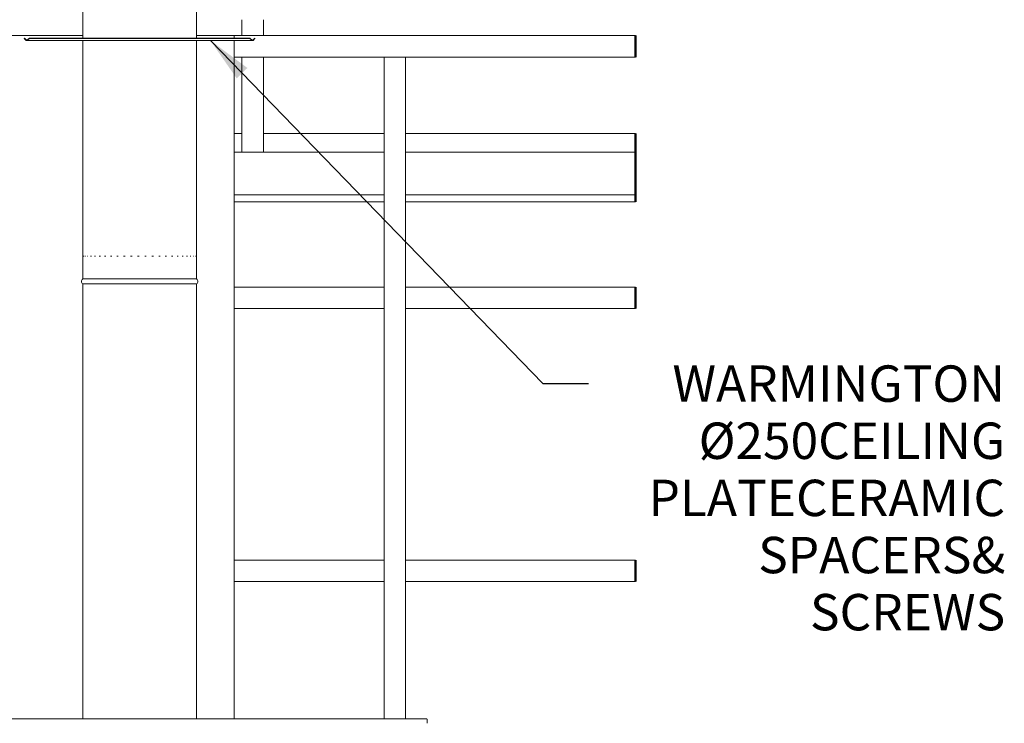
# Model space of a CAD drawing. Units: millimetres. Extents: x 869 to 11539, y 299 to 7892.
# Drawn here: x 2376 to 4541, y 1227 to 2774 of the extents above; entities that cross this region are included whole.
import ezdxf

# ---------------------------------------------------------------- set-up
doc = ezdxf.new("R2010")
doc.units = ezdxf.units.MM
doc.header["$LTSCALE"] = 40
for name, color, linetype, lineweight in [('Dimensions(ISO)', 7, 'Continuous', 25), ('Symbols(ISO)', 7, 'Continuous', 25), ('Visible Edges(ISO)', 7, 'Continuous', 18), ('Visible Tangent Edges(ISO)', 7, 'Continuous', 50)]:
    doc.layers.add(name, color=color, linetype=linetype, lineweight=lineweight)
doc.styles.add('warmington~0', font='ARIALN.TTF')
doc.dimstyles.new('warmington', dxfattribs={"dimscale": 40, "dimtxt": 2, "dimasz": 2, "dimexe": 1.6, "dimexo": 1, "dimgap": 0.5, "dimtad": 1, "dimdec": 0, "dimrnd": 1e-08, "dimzin": 0, "dimdsep": 46, "dimtxsty": 'warmington~0', "dimblk": 'OBLIQUE', "dimcen": 0.09, "dimclrd": 8, "dimclre": 8, "dimclrt": 8, "dimadec": 0, "dimazin": 0, "dimtfac": 1.75, "dimtdec": 1, "dimtmove": 0, "dimatfit": 3, "dimfxl": 0, "dimtolj": 1, "dimtzin": 0, "dimlwd": 25, "dimlwe": 25, "dimarcsym": 0})
doc.dimstyles.new('warmington$7', dxfattribs={"dimscale": 40, "dimtxt": 2, "dimasz": 2.5, "dimexe": 1.6, "dimexo": 1, "dimgap": 0.5, "dimtad": 1, "dimdec": 0, "dimrnd": 1e-08, "dimzin": 0, "dimdsep": 46, "dimtxsty": 'warmington~0', "dimblk": 'OBLIQUE', "dimcen": 0.09, "dimclrd": 7, "dimclre": 8, "dimclrt": 8, "dimadec": 0, "dimazin": 0, "dimtfac": 1.75, "dimtdec": 1, "dimtmove": 0, "dimatfit": 3, "dimfxl": 0, "dimtolj": 1, "dimtzin": 0, "dimlwd": 25, "dimlwe": 25, "dimarcsym": 0})

# ---------------------------------------------------------------- blocks, each defined once
blk = doc.blocks.new('_Oblique')
at = {"color": 0, "linetype": 'ByBlock', "lineweight": -2}
blk.add_line((-0.5, -0.5), (0.5, 0.5), dxfattribs=at)
blk = doc.blocks.new('*D13')
at = {"layer": 'Defpoints', "color": 0, "linetype": 'Continuous'}
for p in [(1477.7, 4719.8), (2464.6, 4719.8), (2087.9, 1236.9)]:
    blk.add_point(p, dxfattribs=at)
at = {"layer": 'Dimensions(ISO)', "color": 8, "linetype": 'Continuous', "lineweight": 25}
for p, q in [((2424.6, 4719.8), (1413.7, 4719.8)), ((1477.7, 1236.9), (1477.7, 4719.8)), ((2047.9, 1236.9), (1413.7, 1236.9))]:
    blk.add_line(p, q, dxfattribs=at)
at = {"layer": 'Dimensions(ISO)', "color": 8, "linetype": 'Continuous', "lineweight": 25, "xscale": 80, "yscale": 80, "zscale": 80}
for p, rotation in [((1477.7, 4719.8), 90), ((1477.7, 1236.9), 270)]:
    blk.add_blockref('_Oblique', p, dxfattribs=dict(at, rotation=rotation))
at = {"layer": 'Dimensions(ISO)', "color": 8, "linetype": 'Continuous', "lineweight": 25, "insert": (1376, 2879.9), "char_height": 80, "attachment_point": 1, "rotation": 90, "style": 'warmington~0'}
blk.add_mtext('\\A1;3483', dxfattribs=at)
blk = doc.blocks.new('*D14')
at = {"layer": 'Defpoints', "color": 0, "linetype": 'Continuous'}
for p in [(1117.3, 4719.8), (2464.6, 4719.8), (1987.4, 338.9)]:
    blk.add_point(p, dxfattribs=at)
at = {"layer": 'Dimensions(ISO)', "color": 8, "linetype": 'Continuous', "lineweight": 25}
for p, q in [((2424.6, 4719.8), (1053.3, 4719.8)), ((1117.3, 338.9), (1117.3, 4719.8)), ((1947.4, 338.9), (1053.3, 338.9))]:
    blk.add_line(p, q, dxfattribs=at)
at = {"layer": 'Dimensions(ISO)', "color": 8, "linetype": 'Continuous', "lineweight": 25, "xscale": 80, "yscale": 80, "zscale": 80}
for p, rotation in [((1117.3, 4719.8), 90), ((1117.3, 338.9), 270)]:
    blk.add_blockref('_Oblique', p, dxfattribs=dict(at, rotation=rotation))
at = {"layer": 'Dimensions(ISO)', "color": 8, "linetype": 'Continuous', "lineweight": 25, "insert": (1015.6, 2436.4), "char_height": 80, "attachment_point": 1, "rotation": 90, "style": 'warmington~0'}
blk.add_mtext('\\A1;4381', dxfattribs=at)

msp = doc.modelspace()

# ---------------------------------------------------------------- linework, layer by layer
at = {"layer": 'Visible Edges(ISO)'}
for p, q in [((2514.6, 3362), (2514.6, 2733.1)), ((2764.6, 3362), (2764.6, 2733.1)), ((2864.6, 2773.9), (2864.6, 2738.9)), ((2911.6, 2773.9), (2911.6, 2738.9)), ((1987.4, 2738.9), (2514.6, 2738.9)), ((2386.5, 2733.1), (2386, 2732.6)), ((2386, 2732.6), (2390, 2728.5)), ((2390.5, 2729), (2386.5, 2733.1)), ((2390, 2728.5), (2390.3, 2728.8)), ((2390.3, 2728.8), (2390.5, 2729)), ((2390.9, 2728.9), (2390.9, 2728.6)), ((2391.3, 2728.9), (2390.9, 2728.9)), ((2390.9, 2728.6), (2390.9, 2728.2)), ((2390.9, 2728.2), (2391.3, 2728.2)), ((2391.3, 2728.6), (2391.3, 2728.9)), ((2391.3, 2728.2), (2391.3, 2728.6)), ((2887.9, 2728.2), (2391.3, 2728.2)), ((2397.6, 2733.1), (2391.9, 2729)), ((2391.9, 2728.5), (2397.6, 2732.6)), ((2391.9, 2729), (2391.9, 2728.8)), ((2391.9, 2728.8), (2391.9, 2728.5)), ((2397.6, 2732.6), (2397.6, 2733.1)), ((2881.6, 2733.1), (2397.6, 2733.1)), ((2881.6, 2732.6), (2397.6, 2732.6)), ((2514.6, 2728.2), (2514.6, 2204)), ((2764.6, 2738.9), (2847.4, 2738.9)), ((2764.6, 2728.2), (2764.6, 2204)), ((2847.4, 2738.9), (3729.4, 2738.9)), ((2847.4, 2738.9), (2847.4, 2733.1)), ((2847.4, 2728.2), (2847.4, 1236.9)), ((2881.6, 2733.1), (2881.6, 2732.6)), ((2887.3, 2729), (2881.6, 2733.1)), ((2881.6, 2732.6), (2887.3, 2728.5)), ((2887.3, 2728.8), (2887.3, 2729)), ((2887.3, 2728.5), (2887.3, 2728.8)), ((2888.3, 2728.9), (2887.9, 2728.9)), ((2887.9, 2728.9), (2887.9, 2728.6)), ((2887.9, 2728.6), (2887.9, 2728.2)), ((2887.9, 2728.2), (2888.3, 2728.2)), ((2888.3, 2728.6), (2888.3, 2728.9)), ((2888.3, 2728.2), (2888.3, 2728.6)), ((2892.6, 2733.1), (2888.6, 2729)), ((2888.6, 2729), (2888.8, 2728.8)), ((2888.8, 2728.8), (2889.1, 2728.5)), ((2889.1, 2728.5), (2893.1, 2732.6)), ((2893.1, 2732.6), (2892.6, 2733.1)), ((2847.4, 2691.9), (3729.4, 2691.9)), ((2864.6, 2691.9), (2864.6, 2482.7)), ((2911.6, 2691.9), (2911.6, 2482.7)), ((3224.4, 2691.9), (3177.4, 2691.9)), ((3177.4, 1236.9), (3177.4, 2691.9)), ((3224.4, 1236.9), (3224.4, 2691.9)), ((2847.4, 2523.7), (2864.6, 2523.7)), ((2911.6, 2523.7), (3177.4, 2523.7)), ((3224.4, 2523.7), (3729.4, 2523.7)), ((2847.4, 2482.7), (3177.4, 2482.7)), ((3224.4, 2482.7), (3729.4, 2482.7)), ((2847.4, 2388.7), (3177.4, 2388.7)), ((3224.4, 2388.7), (3729.4, 2388.7)), ((2847.4, 2373.7), (3177.4, 2373.7)), ((3224.4, 2373.7), (3729.4, 2373.7)), ((2514.6, 2254), (2514.8, 2254)), ((2516, 2254), (2516.6, 2254)), ((2519.4, 2254), (2520.4, 2254)), ((2524.7, 2254), (2526, 2254)), ((2531.7, 2254), (2533.5, 2254)), ((2540.5, 2254), (2542.6, 2254)), ((2550.8, 2254), (2553.3, 2254)), ((2562.6, 2254), (2565.3, 2254)), ((2575.5, 2254), (2578.5, 2254)), ((2589.5, 2254), (2592.6, 2254)), ((2604.2, 2254), (2607.5, 2254)), ((2619.5, 2254), (2622.9, 2254)), ((2635.2, 2254), (2638.6, 2254)), ((2650.8, 2254), (2654.2, 2254)), ((2666.4, 2254), (2669.7, 2254)), ((2681.5, 2254), (2684.6, 2254)), ((2695.9, 2254), (2698.9, 2254)), ((2709.4, 2254), (2712.2, 2254)), ((2721.9, 2254), (2724.4, 2254)), ((2733, 2254), (2735.2, 2254)), ((2742.7, 2254), (2744.6, 2254)), ((2750.7, 2254), (2752.2, 2254)), ((2757, 2254), (2758.1, 2254)), ((2761.5, 2254), (2762.2, 2254)), ((2764, 2254), (2764.3, 2254)), ((2514.6, 2204), (2514.6, 2208.6)), ((2764.6, 2204), (2764.6, 2208.6)), ((2514.6, 2204), (2764.6, 2204)), ((2514.6, 2204), (2764.6, 2204)), ((2514.6, 2204), (2764.6, 2204)), ((2514.6, 2193), (2764.6, 2193)), ((2514.6, 2193), (2514.6, 1236.9)), ((2764.6, 2193), (2764.6, 1236.9)), ((2847.4, 2185.9), (3177.4, 2185.9)), ((3177.4, 2138.9), (3177.4, 2185.9)), ((3224.4, 2185.9), (3729.4, 2185.9)), ((3224.4, 2185.9), (3224.4, 2138.9)), ((2847.4, 2138.9), (3177.4, 2138.9)), ((3224.4, 2138.9), (3729.4, 2138.9)), ((2847.4, 1585.9), (3177.4, 1585.9)), ((3177.4, 1538.9), (3177.4, 1585.9)), ((3224.4, 1585.9), (3729.4, 1585.9)), ((3224.4, 1585.9), (3224.4, 1538.9)), ((2847.4, 1538.9), (3177.4, 1538.9)), ((3224.4, 1538.9), (3729.4, 1538.9)), ((2465.5, 1236.9), (2087.9, 1236.9)), ((3270.9, 1236.9), (2465.5, 1236.9)), ((3271.4, 1236.4), (3271.4, 1227.4))]:
    msp.add_line(p, q, dxfattribs=at)
for centre, radius, start, end in [((2518.1, 2198.5), 6.55, 122.8189, 237.1811), ((2761, 2198.5), 6.55, 302.8189, 57.1811), ((3270.9, 1236.4), 0.5, 0, 90)]:
    msp.add_arc(centre, radius, start, end, dxfattribs=at)
for points, knots in [([(2390.9, 2728.2), (2390.7, 2728.2), (2390.6, 2728.2), (2390.3, 2728.3), (2390.2, 2728.4), (2390, 2728.5)], [0, 0, 0, 0, 0.0569929, 0.0569929, 0.1139857, 0.1139857, 0.1139857, 0.1139857]), ([(2390.5, 2729), (2390.6, 2729), (2390.6, 2729), (2390.8, 2728.9), (2390.8, 2728.9), (2390.9, 2728.9)], [0, 0, 0, 0, 0.03743358, 0.03743358, 0.07486717, 0.07486717, 0.07486717, 0.07486717]), ([(2391.3, 2728.9), (2391.4, 2728.9), (2391.5, 2728.9), (2391.7, 2729), (2391.8, 2729), (2391.9, 2729)], [0, 0, 0, 0, 0.03743358, 0.03743358, 0.07486717, 0.07486717, 0.07486717, 0.07486717]), ([(2391.9, 2728.5), (2391.8, 2728.4), (2391.7, 2728.3), (2391.5, 2728.2), (2391.4, 2728.2), (2391.3, 2728.2)], [0, 0, 0, 0, 0.0569929, 0.0569929, 0.1139857, 0.1139857, 0.1139857, 0.1139857]), ([(2887.3, 2729), (2887.4, 2729), (2887.5, 2729), (2887.7, 2728.9), (2887.8, 2728.9), (2887.9, 2728.9)], [0, 0, 0, 0, 0.03743358, 0.03743358, 0.07486717, 0.07486717, 0.07486717, 0.07486717]), ([(2887.9, 2728.2), (2887.8, 2728.2), (2887.7, 2728.2), (2887.5, 2728.3), (2887.4, 2728.4), (2887.3, 2728.5)], [0, 0, 0, 0, 0.0569929, 0.0569929, 0.1139857, 0.1139857, 0.1139857, 0.1139857]), ([(2888.3, 2728.9), (2888.3, 2728.9), (2888.4, 2728.9), (2888.5, 2729), (2888.6, 2729), (2888.6, 2729)], [0, 0, 0, 0, 0.03743358, 0.03743358, 0.07486717, 0.07486717, 0.07486717, 0.07486717]), ([(2889.1, 2728.5), (2889, 2728.4), (2888.9, 2728.3), (2888.6, 2728.2), (2888.4, 2728.2), (2888.3, 2728.2)], [0, 0, 0, 0, 0.0569929, 0.0569929, 0.1139857, 0.1139857, 0.1139857, 0.1139857])]:
    msp.add_open_spline(points, degree=3, knots=knots, dxfattribs=at)
at = {"layer": 'Visible Tangent Edges(ISO)'}
for p, q in [((3729.4, 2738.9), (3729.4, 2691.9)), ((3729.4, 2523.7), (3729.4, 2482.7)), ((3729.4, 2482.7), (3729.4, 2388.7)), ((3729.4, 2388.7), (3729.4, 2373.7)), ((3729.4, 2185.9), (3729.4, 2138.9)), ((3729.4, 1585.9), (3729.4, 1538.9))]:
    msp.add_line(p, q, dxfattribs=at)

# ---------------------------------------------------------------- texts
at = {"layer": 'Symbols(ISO)', "color": 7, "insert": (4542.5, 2014), "char_height": 80, "width": 896.185, "attachment_point": 3, "line_spacing_factor": 0.941891, "style": 'warmington~0'}
msp.add_mtext('{WARMINGTON Ø250\\PCEILING PLATE\\PCERAMIC SPACERS\\P& SCREWS}', dxfattribs=at)

# ---------------------------------------------------------------- dimensions: what is measured, and where the dimension line sits
at = {"layer": 'Dimensions(ISO)', "color": 8, "linetype": 'Continuous', "lineweight": 25}
for base, p1, angle, picture, middle in [((1117.3, 4719.8), (1987.4, 338.9), 270, '*D14', (1117.3, 2529.3)), ((1477.7, 4719.8), (2087.9, 1236.9), 90, '*D13', (1477.7, 2977.8))]:
    dim = msp.add_linear_dim(base=base, p1=p1, p2=(2464.6, 4719.8), angle=angle, dimstyle='warmington', override={"dimdec": 0, "dimtp": 0, "dimtm": 0, "dimtdec": 1, "dimtofl": 0, "dimatfit": 1}, dxfattribs=at)
    dim.commit()
    dim.dimension.update_dxf_attribs({"geometry": picture, "text_midpoint": middle, "dimtype": 160})

# ---------------------------------------------------------------- leaders
at = {"layer": 'Symbols(ISO)', "color": 7, "linetype": 'Continuous', "lineweight": 25, "annotation_type": 0, "has_hookline": 1, "hookline_direction": 0, "text_width": 890.4}
msp.add_leader([(2795.1, 2728.2), (3526.3, 1974), (3626.3, 1974)], dimstyle='warmington$7', override={"dimtad": 0}, dxfattribs=at)

doc.saveas('drawing.dxf')
